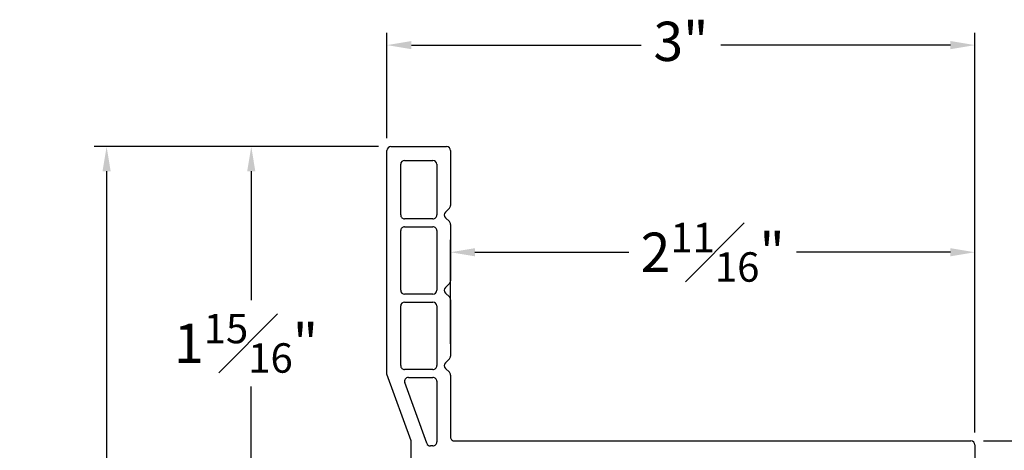
# Model space of a CAD drawing. Extents: x 159.3 to 175.7, y 20.4 to 40.
# Drawn here: x 159.5 to 164.5, y 37.8 to 40 of the extents above; entities that cross this region are included whole.
import ezdxf

# ---------------------------------------------------------------- set-up
doc = ezdxf.new("R2010")
doc.units = 0
doc.header["$LTSCALE"] = 0.3
doc.header["$MEASUREMENT"] = 0
doc.layers.get('0').update_dxf_attribs({"linetype": 'CONTINUOUS'})
doc.layers.get('Defpoints').update_dxf_attribs({"linetype": 'CONTINUOUS'})
doc.styles.add('ARCHITECTURAL', font='simplex.shx', dxfattribs={"height": 0.2})
doc.dimstyles.new('DIM-MMSTACKED', dxfattribs={"dimscale": 0, "dimtxt": 0.125, "dimasz": 0.125, "dimexe": 0.063, "dimexo": 0.063, "dimgap": 0.07, "dimtad": 0, "dimtih": 1, "dimtoh": 1, "dimdec": 4, "dimzin": 4, "dimdsep": 46, "dimlunit": 4, "dimtxsty": 'ARCHITECTURAL', "dimcen": 0.02, "dimclrt": 7, "dimadec": 0, "dimazin": 0, "dimtfac": 0.75, "dimtdec": 4, "dimtmove": 2, "dimatfit": 3, "dimfxl": 1, "dimfrac": 1, "dimtolj": 1, "dimtzin": 4, "dimarcsym": 0})

# ---------------------------------------------------------------- blocks, each defined once
blk = doc.blocks.new('*D0')
at = {"color": 0, "lineweight": -2, "transparency": 16777216}
for p, q in [((161.7032, 38.3442), (161.7032, 38.8737)), ((164.3782, 37.8919), (164.3782, 38.8737)), ((161.8282, 38.8107), (162.6124, 38.8107)), ((164.2532, 38.8107), (163.469, 38.8107))]:
    blk.add_line(p, q, dxfattribs=at)
at = {"color": 0, "transparency": 16777216}
for points in [[(161.8282, 38.8315), (161.8282, 38.7899), (161.7032, 38.8107)], [(164.2532, 38.8315), (164.2532, 38.7899), (164.3782, 38.8107)]]:
    blk.add_solid(points, dxfattribs=at)
at = {"layer": 'Defpoints', "color": 0, "transparency": 16777216}
for p in [(161.7032, 38.8107), (161.7032, 38.2812), (164.3782, 37.8289)]:
    blk.add_point(p, dxfattribs=at)
at = {"color": 7, "transparency": 16777216, "insert": (163.0407, 38.9607), "char_height": 0.2, "attachment_point": 2, "style": 'ARCHITECTURAL'}
blk.add_mtext('\\A1;2{\\H0.750000x;\\S11#16;}"', dxfattribs=at)
blk = doc.blocks.new('*D1')
at = {"color": 0, "lineweight": -2, "transparency": 16777216}
for p, q in [((161.3792, 39.3919), (161.3792, 39.9295)), ((164.3782, 37.8919), (164.3782, 39.9295)), ((161.5042, 39.8665), (162.6754, 39.8665)), ((164.2532, 39.8665), (163.082, 39.8665))]:
    blk.add_line(p, q, dxfattribs=at)
at = {"color": 0, "transparency": 16777216}
for points in [[(161.5042, 39.8873), (161.5042, 39.8457), (161.3792, 39.8665)], [(164.2532, 39.8873), (164.2532, 39.8457), (164.3782, 39.8665)]]:
    blk.add_solid(points, dxfattribs=at)
at = {"layer": 'Defpoints', "color": 0, "transparency": 16777216}
for p in [(161.3792, 39.8665), (161.3792, 39.3289), (164.3782, 37.8289)]:
    blk.add_point(p, dxfattribs=at)
at = {"color": 7, "transparency": 16777216, "insert": (162.8787, 39.9856), "char_height": 0.2, "attachment_point": 2, "style": 'ARCHITECTURAL'}
blk.add_mtext('\\A1;3"', dxfattribs=at)
blk = doc.blocks.new('*D4')
at = {"color": 0, "lineweight": -2, "transparency": 16777216}
for p, q in [((161.3362, 39.3489), (159.8861, 39.3489)), ((159.9491, 39.2239), (159.9491, 37.5422)), ((159.9491, 35.4204), (159.9491, 37.1022)), ((161.6785, 35.2954), (159.8861, 35.2954))]:
    blk.add_line(p, q, dxfattribs=at)
at = {"color": 0, "transparency": 16777216}
for points in [[(159.9283, 39.2239), (159.9699, 39.2239), (159.9491, 39.3489)], [(159.9283, 35.4204), (159.9699, 35.4204), (159.9491, 35.2954)]]:
    blk.add_solid(points, dxfattribs=at)
at = {"layer": 'Defpoints', "color": 0, "transparency": 16777216}
for p in [(159.9491, 39.3489), (161.3992, 39.3489), (161.7415, 35.2954)]:
    blk.add_point(p, dxfattribs=at)
at = {"color": 7, "transparency": 16777216, "insert": (159.9491, 37.4722), "char_height": 0.2, "attachment_point": 2, "style": 'ARCHITECTURAL'}
blk.add_mtext('\\A1;4{\\H0.750000x;\\S1#16;}"', dxfattribs=at)
blk = doc.blocks.new('*D12')
at = {"color": 0, "lineweight": -2, "transparency": 16777216}
for p, q in [((164.4212, 37.8489), (167.5213, 37.8489)), ((167.4583, 37.7239), (167.4583, 34.3566)), ((167.4583, 30.7162), (167.4583, 33.6833)), ((164.4212, 30.5912), (167.5213, 30.5912))]:
    blk.add_line(p, q, dxfattribs=at)
at = {"color": 0, "transparency": 16777216}
for points in [[(167.4375, 37.7239), (167.4791, 37.7239), (167.4583, 37.8489)], [(167.4375, 30.7162), (167.4791, 30.7162), (167.4583, 30.5912)]]:
    blk.add_solid(points, dxfattribs=at)
at = {"layer": 'Defpoints', "color": 0, "transparency": 16777216}
for p in [(164.3582, 37.8489), (164.3582, 30.5912), (167.4583, 30.5912)]:
    blk.add_point(p, dxfattribs=at)
at = {"color": 7, "transparency": 16777216, "insert": (167.4583, 34.2866), "char_height": 0.2, "attachment_point": 2, "style": 'ARCHITECTURAL'}
blk.add_mtext('\\A1;FRAME\\PHEIGHT', dxfattribs=at)
blk = doc.blocks.new('*D16')
at = {"color": 0, "lineweight": -2, "transparency": 16777216}
for p, q in [((164.4212, 37.8489), (165.7399, 37.8489)), ((165.6769, 37.7239), (165.6769, 36.9964)), ((165.6769, 35.8289), (165.6769, 36.5564)), ((164.4162, 35.7039), (165.7399, 35.7039))]:
    blk.add_line(p, q, dxfattribs=at)
at = {"color": 0, "transparency": 16777216}
for points in [[(165.6561, 37.7239), (165.6977, 37.7239), (165.6769, 37.8489)], [(165.6561, 35.8289), (165.6977, 35.8289), (165.6769, 35.7039)]]:
    blk.add_solid(points, dxfattribs=at)
at = {"layer": 'Defpoints', "color": 0, "transparency": 16777216}
for p in [(164.3582, 37.8489), (164.3532, 35.7039), (165.6769, 35.7039)]:
    blk.add_point(p, dxfattribs=at)
at = {"color": 7, "transparency": 16777216, "insert": (165.6769, 36.9264), "char_height": 0.2, "attachment_point": 2, "style": 'ARCHITECTURAL'}
blk.add_mtext('\\A1;2{\\H0.750000x;\\S1#8;}"', dxfattribs=at)
blk = doc.blocks.new('*D17')
at = {"color": 0, "lineweight": -2, "transparency": 16777216}
for p, q in [((161.3362, 39.3489), (160.624, 39.3489)), ((160.687, 39.2239), (160.687, 38.5669)), ((160.687, 37.5476), (160.687, 38.1269)), ((161.4442, 37.4226), (160.624, 37.4226))]:
    blk.add_line(p, q, dxfattribs=at)
at = {"color": 0, "transparency": 16777216}
for points in [[(160.6662, 39.2239), (160.7078, 39.2239), (160.687, 39.3489)], [(160.6662, 37.5476), (160.7078, 37.5476), (160.687, 37.4226)]]:
    blk.add_solid(points, dxfattribs=at)
at = {"layer": 'Defpoints', "color": 0, "transparency": 16777216}
for p in [(160.687, 39.3489), (161.3992, 39.3489), (161.5072, 37.4226)]:
    blk.add_point(p, dxfattribs=at)
at = {"color": 7, "transparency": 16777216, "insert": (160.6605, 38.4969), "char_height": 0.2, "attachment_point": 2, "style": 'ARCHITECTURAL'}
blk.add_mtext('\\A1;1{\\H0.750000x;\\S15#16;}"', dxfattribs=at)

msp = doc.modelspace()

# ---------------------------------------------------------------- linework, layer by layer
for p, q in [((161.37921, 38.18964), (161.37921, 39.32895)), ((161.39921, 39.34895), (161.68321, 39.34895)), ((161.70321, 39.32895), (161.70321, 39.04923)), ((161.46921, 39.27895), (161.61321, 39.27895)), ((161.44921, 39.00095), (161.44921, 39.25895)), ((161.63321, 39.25895), (161.63321, 39.00095)), ((161.69735, 39.03509), (161.67721, 39.01495)), ((161.61321, 38.98095), (161.46921, 38.98095)), ((161.67721, 38.98695), (161.69735, 38.96681)), ((161.46921, 38.94095), (161.61321, 38.94095)), ((161.70321, 38.95266), (161.70321, 38.66523)), ((161.44921, 38.61695), (161.44921, 38.92095)), ((161.63321, 38.92095), (161.63321, 38.61695)), ((161.69735, 38.65109), (161.67721, 38.63095)), ((161.61321, 38.59695), (161.46921, 38.59695)), ((161.67721, 38.60295), (161.69735, 38.58281)), ((161.44921, 38.23295), (161.44921, 38.53695)), ((161.46921, 38.55695), (161.61321, 38.55695)), ((161.63321, 38.53695), (161.63321, 38.23295)), ((161.70321, 38.56866), (161.70321, 38.28123)), ((161.69735, 38.26709), (161.67721, 38.24695)), ((161.50321, 37.84895), (161.37921, 38.18964)), ((161.61321, 38.21295), (161.46921, 38.21295)), ((161.48834, 38.17295), (161.61321, 38.17295)), ((161.67721, 38.21895), (161.69735, 38.19881)), ((161.70321, 38.18466), (161.70321, 37.86895)), ((161.58201, 37.83711), (161.46954, 38.14611)), ((161.63321, 38.15295), (161.63321, 37.84395)), ((161.50321, 37.43464), (161.50321, 37.84895)), ((161.61321, 37.82395), (161.6008, 37.82395)), ((161.72321, 37.84895), (164.35821, 37.84895)), ((164.37821, 37.82895), (164.37821, 35.72895))]:
    msp.add_line(p, q)
for centre, radius, start, end in [((161.39921, 39.32895), 0.02, 90.00333, 179.99751), ((161.68321, 39.32895), 0.02, 0.00249, 89.99667), ((161.46921, 39.25895), 0.02, 90.00274, 179.99894), ((161.61321, 39.25895), 0.02, 0.00249, 89.99667), ((161.68321, 39.04923), 0.02, 314.99741, 0.00069), ((161.46921, 39.00095), 0.02, 179.99868, 270.003), ((161.61321, 39.00095), 0.02, 269.99759, 359.99988), ((161.69121, 39.00095), 0.0198, 135.0012, 224.9988), ((161.46921, 38.92095), 0.02, 89.997, 180.00132), ((161.61321, 38.92095), 0.02, 0.00012, 90.00241), ((161.68321, 38.95266), 0.02, 359.99931, 45.00259), ((161.69121, 38.61695), 0.0198, 135.0012, 224.9988), ((161.68321, 38.66523), 0.02, 314.99741, 0.00405), ((161.46921, 38.61695), 0.02, 180.00106, 269.99726), ((161.61321, 38.61695), 0.02, 270.00333, 359.99751), ((161.68321, 38.56866), 0.02, 359.99931, 45.00259), ((161.46921, 38.53695), 0.02, 90.00274, 179.99894), ((161.61321, 38.53695), 0.02, 0.00249, 89.99667), ((161.68321, 38.28123), 0.02, 314.99741, 0.00069), ((161.46921, 38.23295), 0.02, 179.99868, 270.003), ((161.61321, 38.23295), 0.02, 269.99759, 359.99988), ((161.69121, 38.23295), 0.0198, 135.0012, 224.9988), ((161.48834, 38.15295), 0.02, 89.99715, 200.00116), ((161.61321, 38.15295), 0.02, 0.00012, 90.00241), ((161.68321, 38.18466), 0.02, 359.99931, 45.00259), ((161.72321, 37.86895), 0.02, 179.99868, 270.003), ((161.6008, 37.84395), 0.02, 199.99855, 270.00505), ((161.61321, 37.84395), 0.02, 269.99759, 359.99988), ((164.35821, 37.82895), 0.02, 0.00249, 89.99667)]:
    msp.add_arc(centre, radius, start, end)

# ---------------------------------------------------------------- dimensions: what is measured, and where the dimension line sits
at = {"color": 0}
for base, p2, picture, middle in [((161.37921, 39.8665), (161.37921, 39.32895), '*D1', (162.87871, 39.8665)), ((161.70321, 38.8107), (161.70321, 38.28123), '*D0', (163.04071, 38.8107))]:
    dim = msp.add_linear_dim(base=base, p1=(164.37821, 37.82895), p2=p2, dimstyle='DIM-MMSTACKED', override={"dimscale": 1, "dimpost": '\\X'}, dxfattribs=at)
    dim.commit()
    dim.dimension.update_dxf_attribs({"geometry": picture, "text_midpoint": middle, "dimtype": 160})
for base, p1, p2, picture, middle in [((159.9491, 39.34895), (161.74148, 35.29545), (161.39921, 39.34895), '*D4', (159.9491, 37.3222)), ((160.687006, 39.348949), (161.507235, 37.4226), (161.399208, 39.348949), '*D17', (160.660478, 38.346909)), ((165.6769, 35.70395), (164.35821, 37.84895), (164.35321, 35.70395), '*D16', (165.6769, 36.77645))]:
    dim = msp.add_linear_dim(base=base, p1=p1, p2=p2, angle=90, dimstyle='DIM-MMSTACKED', override={"dimscale": 1, "dimpost": '\\X'}, dxfattribs=at)
    dim.commit()
    dim.dimension.update_dxf_attribs({"geometry": picture, "text_midpoint": middle, "dimtype": 160})
dim = msp.add_linear_dim(base=(167.45829, 30.59116), p1=(164.35821, 37.84895), p2=(164.35821, 30.59116), angle=90, text='FRAME\\PHEIGHT', dimstyle='DIM-MMSTACKED', override={"dimscale": 1, "dimpost": '\\X'}, dxfattribs=at)
dim.commit()
dim.dimension.update_dxf_attribs({"geometry": '*D12', "text_midpoint": (167.45829, 34.01994), "dimtype": 160})

doc.saveas('drawing.dxf')
